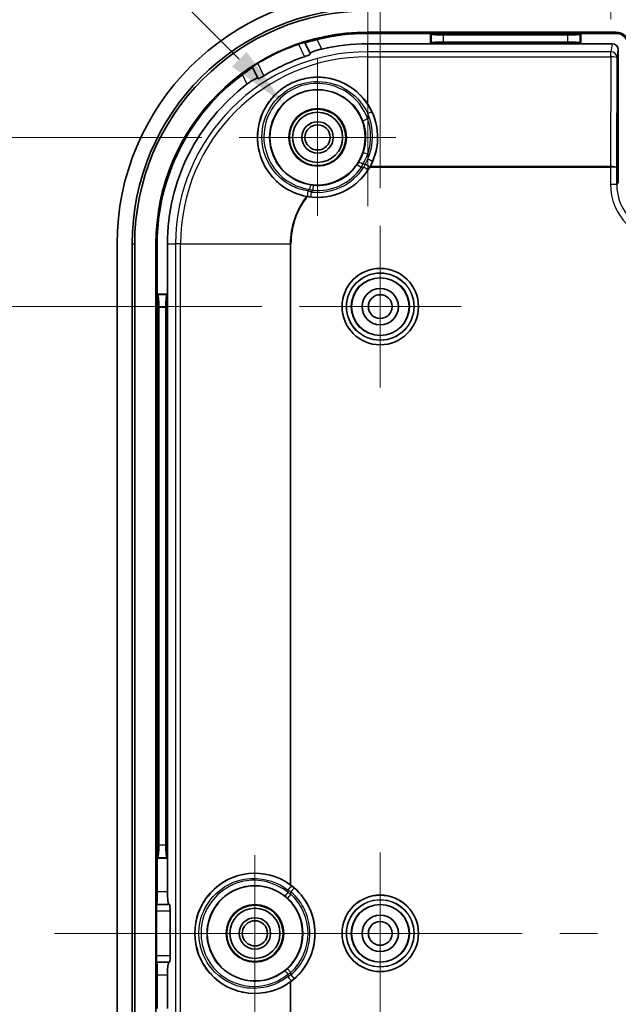
# Model space of a CAD drawing. Units: millimetres. Extents: x 22 to 2984, y 12 to 574.
# Drawn here: x 1831 to 1878, y 336 to 414 of the extents above; entities that cross this region are included whole.
import ezdxf

# ---------------------------------------------------------------- set-up
doc = ezdxf.new("R2010")
doc.units = ezdxf.units.MM
doc.header["$LTSCALE"] = 1.5
doc.layers.get('Defpoints').update_dxf_attribs({"lineweight": 25})
for name, color, linetype, lineweight in [('Center Mark (ISO)', 131, 'Continuous', 18), ('Centerline (ISO)', 131, 'Continuous', 18), ('Dimension (ISO)', 7, 'Continuous', 18), ('Dimension (ISO) @ 1', 7, 'Continuous', 18), ('Visible (ISO)', 7, 'Continuous', 35), ('Visible Narrow (ISO)', 7, 'Continuous', 25)]:
    doc.layers.add(name, color=color, linetype=linetype, lineweight=lineweight)
doc.styles.add('Note Text (TK)', font='txt')
doc.dimstyles.new('Default - Method 1b (TK)', dxfattribs={"dimscale": 1.5, "dimtxt": 2.5, "dimasz": 2.5, "dimexe": 1, "dimexo": 1.5, "dimgap": 1, "dimtad": 1, "dimtoh": 1, "dimrnd": 1e-08, "dimdsep": 46, "dimtxsty": 'Note Text (TK)', "dimcen": 0.09, "dimdle": 5, "dimclrd": 100, "dimclre": 100, "dimclrt": 7, "dimadec": 1, "dimazin": 1, "dimtfac": 1, "dimtmove": 0, "dimatfit": 3, "dimfxl": 1, "dimtolj": 1, "dimlwd": -1, "dimlwe": -1, "dimarcsym": 0})

# ---------------------------------------------------------------- blocks, each defined once
blk = doc.blocks.new('*D52')
at = {"layer": 'Defpoints', "color": 0}
for p in [(1927.336, 438.894), (1859.336, 397.823), (1927.336, 397.823)]:
    blk.add_point(p, dxfattribs=at)
at = {"layer": 'Dimension (ISO)', "color": 100}
for p, q in [((1859.336, 400.823), (1859.336, 440.894)), ((1927.336, 400.823), (1927.336, 440.894)), ((1864.336, 438.894), (1922.336, 438.894))]:
    blk.add_line(p, q, dxfattribs=at)
for points in [[(1864.336, 439.727), (1864.336, 438.061), (1859.336, 438.894)], [(1922.336, 439.727), (1922.336, 438.061), (1927.336, 438.894)]]:
    blk.add_solid(points, dxfattribs=at)
at = {"layer": 'Dimension (ISO)', "color": 7, "insert": (1890.069, 443.394), "char_height": 5, "attachment_point": 4, "style": 'Note Text (TK)'}
blk.add_mtext('\\A1;68', dxfattribs=at)
blk = doc.blocks.new('*D53')
at = {"layer": 'Defpoints', "color": 0}
for p in [(1928.336, 453.502), (1858.336, 396.373), (1928.336, 396.373)]:
    blk.add_point(p, dxfattribs=at)
at = {"layer": 'Dimension (ISO)', "color": 100}
for p, q in [((1858.336, 399.373), (1858.336, 455.502)), ((1928.336, 399.373), (1928.336, 455.502)), ((1863.336, 453.502), (1923.336, 453.502))]:
    blk.add_line(p, q, dxfattribs=at)
for points in [[(1863.336, 454.335), (1863.336, 452.669), (1858.336, 453.502)], [(1923.336, 454.335), (1923.336, 452.669), (1928.336, 453.502)]]:
    blk.add_solid(points, dxfattribs=at)
at = {"layer": 'Dimension (ISO)', "color": 7, "insert": (1890.069, 458.002), "char_height": 5, "attachment_point": 4, "style": 'Note Text (TK)'}
blk.add_mtext('\\A1;70', dxfattribs=at)
blk = doc.blocks.new('*D54')
at = {"layer": 'Defpoints', "color": 0}
for p in [(1852.886, 391.373), (1825.514, 291.373), (1852.886, 291.373)]:
    blk.add_point(p, dxfattribs=at)
at = {"layer": 'Dimension (ISO)', "color": 100}
for p, q in [((1849.886, 391.373), (1823.514, 391.373)), ((1825.514, 386.373), (1825.514, 296.373)), ((1849.886, 291.373), (1823.514, 291.373))]:
    blk.add_line(p, q, dxfattribs=at)
for points in [[(1824.681, 386.373), (1826.348, 386.373), (1825.514, 391.373)], [(1824.681, 296.373), (1826.348, 296.373), (1825.514, 291.373)]]:
    blk.add_solid(points, dxfattribs=at)
at = {"layer": 'Dimension (ISO)', "color": 7, "insert": (1821.014, 336.429), "char_height": 5, "attachment_point": 4, "rotation": 90, "style": 'Note Text (TK)'}
blk.add_mtext('\\A1;100', dxfattribs=at)
blk = doc.blocks.new('*D55')
at = {"layer": 'Defpoints', "color": 0}
for p in [(1848.086, 404.873), (1810.086, 277.873), (1848.086, 277.873)]:
    blk.add_point(p, dxfattribs=at)
at = {"layer": 'Dimension (ISO)', "color": 100}
for p, q in [((1845.086, 404.873), (1808.086, 404.873)), ((1810.086, 399.873), (1810.086, 282.873)), ((1845.086, 277.873), (1808.086, 277.873))]:
    blk.add_line(p, q, dxfattribs=at)
for points in [[(1809.252, 399.873), (1810.919, 399.873), (1810.086, 404.873)], [(1809.252, 282.873), (1810.919, 282.873), (1810.086, 277.873)]]:
    blk.add_solid(points, dxfattribs=at)
at = {"layer": 'Dimension (ISO)', "color": 7, "insert": (1805.586, 336.529), "char_height": 5, "attachment_point": 4, "rotation": 90, "style": 'Note Text (TK)'}
blk.add_mtext('\\A1;127', dxfattribs=at)
blk = doc.blocks.new('*D66')
at = {"layer": 'Defpoints', "color": 0}
for p in [(1908.984, 424.972), (1877.735, 411.304), (1908.936, 411.304)]:
    blk.add_point(p, dxfattribs=at)
at = {"layer": 'Dimension (ISO)', "color": 100}
for p, q in [((1877.746, 414.304), (1877.79, 427.081)), ((1908.947, 414.304), (1908.991, 426.972)), ((1882.783, 425.063), (1903.984, 424.989))]:
    blk.add_line(p, q, dxfattribs=at)
for points in [[(1882.786, 425.897), (1882.78, 424.23), (1877.783, 425.081)], [(1903.987, 425.823), (1903.981, 424.156), (1908.984, 424.972)]]:
    blk.add_solid(points, dxfattribs=at)
at = {"layer": 'Dimension (ISO)', "color": 7, "insert": (1887.576, 429.547), "char_height": 5, "attachment_point": 4, "rotation": 359.79998, "style": 'Note Text (TK)'}
blk.add_mtext('\\A1;31.2', dxfattribs=at)
blk = doc.blocks.new('*D67')
at = {"layer": 'Defpoints', "color": 0}
for p in [(1851.626, 407.573), (1857.043, 402.156)]:
    blk.add_point(p, dxfattribs=at)
at = {"layer": 'Dimension (ISO)', "color": 100}
for p, q in [((1803.288, 422.807), (1836.392, 422.807)), ((1836.392, 422.807), (1848.09, 411.109)), ((1854.155, 404.865), (1854.515, 404.865)), ((1854.335, 404.685), (1854.335, 405.045))]:
    blk.add_line(p, q, dxfattribs=at)
blk.add_solid([(1848.68, 411.698), (1847.501, 410.52), (1851.626, 407.573)], dxfattribs=at)
at = {"layer": 'Dimension (ISO)', "color": 7, "insert": (1803.288, 427.904), "char_height": 5, "attachment_point": 4, "style": 'Note Text (TK)'}
blk.add_mtext('\\A1;(6-∅7.7)', dxfattribs=at)

msp = doc.modelspace()

# ---------------------------------------------------------------- linework, layer by layer
at = {"layer": 'Center Mark (ISO)', "linetype": 'Continuous'}
for p, q in [((1854.3357, 404.8725), (1854.3357, 411.1226)), ((1854.3357, 404.8725), (1848.0857, 404.8725)), ((1854.3357, 404.8725), (1860.5858, 404.8725)), ((1854.3357, 404.8725), (1854.3357, 398.6225)), ((1859.3357, 391.3725), (1859.3357, 397.8225)), ((1859.3357, 391.3725), (1852.8857, 391.3725)), ((1859.3357, 391.3725), (1865.7857, 391.3725)), ((1859.3357, 391.3725), (1859.3357, 384.9225)), ((1849.3357, 341.3725), (1849.3357, 347.6226)), ((1859.3357, 341.3725), (1859.3357, 347.8225)), ((1849.3357, 341.3725), (1843.0857, 341.3725)), ((1849.3357, 341.3725), (1855.5858, 341.3725)), ((1849.3357, 341.3725), (1849.3357, 335.1225)), ((1859.3357, 341.3725), (1852.8857, 341.3725)), ((1859.3357, 341.3725), (1865.7857, 341.3725)), ((1859.3357, 341.3725), (1859.3357, 334.9225))]:
    msp.add_line(p, q, dxfattribs=at)
at = {"layer": 'Centerline (ISO)'}
for q in [(1833.3357, 341.3725), (1843.3357, 341.3725)]:
    msp.add_line((1838.3357, 341.3725), q, dxfattribs=at)
at = {"layer": 'Centerline (ISO)', "linetype": 'Continuous'}
for p, q in [((1843.3357, 341.3725), (1852.5024, 341.3725)), ((1855.5024, 341.3725), (1858.5024, 341.3725)), ((1861.5024, 341.3725), (1870.6691, 341.3725)), ((1873.6691, 341.3725), (1876.6691, 341.3725))]:
    msp.add_line(p, q, dxfattribs=at)
at = {"layer": 'Visible (ISO)'}
for p, q in [((1878.1357, 413.2738), (1858.3357, 413.2738)), ((1863.3357, 413.1725), (1858.3357, 413.1725)), ((1863.3357, 412.3479), (1863.3357, 413.1725)), ((1875.3357, 413.1725), (1863.3357, 413.1725)), ((1863.3357, 413.1725), (1863.3871, 413.1212)), ((1875.3357, 413.1725), (1875.2844, 413.1212)), ((1878.1357, 413.1725), (1875.3357, 413.1725)), ((1875.3357, 413.1725), (1875.3357, 412.3479)), ((1853.3098, 412.4544), (1853.3158, 412.4416)), ((1853.3158, 412.4416), (1853.7332, 411.5545)), ((1863.3357, 412.3479), (1863.3871, 412.3993)), ((1864.3833, 413.0413), (1874.2882, 413.0413)), ((1874.2882, 412.4792), (1864.3833, 412.4792)), ((1875.3357, 412.3479), (1875.2844, 412.3993)), ((1863.3357, 412.3479), (1858.3357, 412.3479)), ((1875.3357, 412.3479), (1863.3357, 412.3479)), ((1877.8366, 412.3479), (1875.3357, 412.3479)), ((1878.3357, 411.8458), (1878.3357, 401.2719)), ((1849.1536, 410.4829), (1849.1476, 410.4957)), ((1849.5711, 409.5958), (1849.1536, 410.4829)), ((1838.3357, 396.3725), (1838.3357, 286.3725)), ((1839.5357, 286.3725), (1839.5357, 396.3725)), ((1839.7385, 396.3725), (1839.7385, 286.3725)), ((1841.4345, 396.3725), (1841.4345, 286.3725)), ((1841.5357, 396.3725), (1841.5357, 392.3725)), ((1842.3603, 396.3725), (1842.3603, 392.3725)), ((1841.5357, 392.3725), (1842.3603, 392.3725)), ((1841.5357, 392.3725), (1841.5871, 392.3212)), ((1841.5357, 392.3725), (1841.5357, 347.3725)), ((1842.3603, 392.3725), (1842.309, 392.3212)), ((1842.3603, 392.3725), (1842.3603, 347.3725)), ((1841.667, 348.4201), (1841.667, 391.325)), ((1842.2291, 391.325), (1842.2291, 348.4201)), ((1841.5357, 347.3725), (1841.5871, 347.4239)), ((1841.5357, 347.3725), (1841.5357, 344.6725)), ((1842.3603, 347.3725), (1841.5357, 347.3725)), ((1842.3603, 347.3725), (1842.309, 347.4239)), ((1842.3603, 347.3725), (1842.3603, 344.6725)), ((1841.4868, 343.6725), (1841.5008, 343.6725)), ((1841.5008, 343.6725), (1842.4715, 343.6725)), ((1842.4715, 343.6725), (1842.5159, 343.6725)), ((1841.4694, 339.5725), (1841.4694, 343.1725)), ((1842.5715, 343.1725), (1842.5715, 339.5725)), ((1841.5008, 339.0725), (1841.4868, 339.0725)), ((1842.4715, 339.0725), (1841.5008, 339.0725)), ((1842.5159, 339.0725), (1842.4715, 339.0725)), ((1841.5357, 338.0725), (1841.5357, 335.3725)), ((1842.3603, 338.0725), (1842.3603, 335.3725))]:
    msp.add_line(p, q, dxfattribs=at)
for centre, radius in [((1854.3357, 404.8725), 3.8), ((1854.3357, 404.8725), 2.3), ((1854.3357, 404.8725), 2.25), ((1854.3357, 404.8725), 2), ((1854.3357, 404.8725), 1.2501), ((1854.3357, 404.8725), 1.0065), ((1859.3357, 391.3725), 3.05), ((1859.3357, 391.3725), 2.3), ((1859.3357, 391.3725), 1.45), ((1859.3357, 391.3725), 0.95), ((1849.3357, 341.3725), 3.8), ((1859.3357, 341.3725), 3.05), ((1849.3357, 341.3725), 2.3), ((1849.3357, 341.3725), 2.25), ((1849.3357, 341.3725), 2), ((1859.3357, 341.3725), 2.3), ((1849.3357, 341.3725), 1.2501), ((1859.3357, 341.3725), 1.45), ((1849.3357, 341.3725), 1.0065), ((1859.3357, 341.3725), 0.95)]:
    msp.add_circle(centre, radius, dxfattribs=at)
for centre, radius, start, end in [((1858.3357, 396.3725), 20, 90, 180), ((1858.3357, 396.3725), 18.8, 90, 180), ((1858.3357, 396.3725), 18.5972, 90, 180), ((1858.3357, 396.3725), 16.9013, 90, 180), ((1858.3357, 396.3725), 16.8, 90, 103.872935), ((1878.1357, 412.1725), 1.1013, 0, 90), ((1878.1357, 412.1725), 1, 0, 90), ((1858.3357, 396.3725), 16.8663, 109.074772, 121.327475), ((1858.3357, 396.3725), 15.9754, 90, 103.279832), ((1858.3357, 396.3725), 15.7643, 108.644664, 121.757584), ((1858.3357, 396.3725), 16.8, 126.529312, 180), ((1858.3357, 396.3725), 15.9754, 127.122416, 180), ((1854.3357, 404.8725), 4.7911, 260.164907, 330.265813), ((1849.3357, 341.3725), 4.7911, 306.894042, 53.105958)]:
    msp.add_arc(centre, radius, start, end, dxfattribs=at)
for centre, major_axis, ratio, start_param, end_param in [((1864.3833, 413.1288), (-1, 0), 0.0874887, 0.0872665, 1.5707963), ((1864.3833, 412.3917), (1, 0), 0.0874887, 1.5707963, 3.0543262), ((1874.2882, 413.1288), (-1, 0), 0.0874887, 1.5707963, 3.0543262), ((1874.2882, 412.3917), (1, 0), 0.0874887, 0.0872665, 1.5707963), ((1877.8356, 411.8448), (0.0781, 0.4971), 0.9937342, 4.8691776, 6.4380466), ((1854.3357, 404.8776), (0, -4.7936), 0.9999995, 1.0650099, 2.154453), ((1841.5795, 391.325), (0, -1), 0.0874887, 1.5707963, 3.0543262), ((1842.3166, 391.325), (0, 1), 0.0874887, 0.0872665, 1.5707963), ((1841.5795, 348.4201), (0, -1), 0.0874887, 0.0872665, 1.5707963), ((1842.3166, 348.4201), (0, 1), 0.0874887, 1.5707963, 3.0543262), ((1849.3307, 341.3725), (4.7941, 0), 0.9999995, 0.9412997, 5.3418856), ((1841.5008, 344.6725), (0, -1), 0.0349208, 0, 1.5707963), ((1842.4715, 344.6725), (0, 1), 0.1111111, 1.5707963, 3.1415927), ((1841.4868, 343.1725), (0, -0.5), 0.0349208, 3.1415927, 4.712389), ((1842.5159, 343.1725), (0, 0.5), 0.1111111, 4.712389, 6.2831853), ((1841.4868, 339.5725), (0, -0.5), 0.0349208, 4.712389, 6.2831853), ((1842.5159, 339.5725), (0, 0.5), 0.1111111, 3.1415927, 4.712389), ((1841.5008, 338.0725), (0, -1), 0.0349208, 1.5707963, 3.1415927), ((1842.4715, 338.0725), (0, 1), 0.1111111, 0, 1.5707963)]:
    msp.add_ellipse(centre, major_axis=major_axis, ratio=ratio, start_param=start_param, end_param=end_param, dxfattribs=at)
for points, knots in [([(1853.3098, 412.4544), (1853.3088, 412.4563), (1853.2959, 412.4548), (1853.2457, 412.4434), (1853.2081, 412.4336), (1853.122, 412.4091), (1853.0677, 412.3928), (1852.9493, 412.3553), (1852.8853, 412.3341), (1852.825, 412.3132), (1852.8244, 412.313), (1852.8238, 412.3128)], [0.151265619, 0.151265619, 0.151265619, 0.151265619, 0.169943466, 0.169943466, 0.188859606, 0.188859606, 0.207835931, 0.207835931, 0.226812256, 0.226812256, 0.226999738, 0.226999738, 0.226999738, 0.226999738]), ([(1854.3076, 412.6825), (1854.3053, 412.6819), (1854.3031, 412.6814), (1854.1769, 412.6502), (1854.0448, 412.6168), (1853.802, 412.5545), (1853.6913, 412.5256), (1853.5178, 412.4813), (1853.4429, 412.4626), (1853.3431, 412.4408), (1853.3176, 412.4376), (1853.3158, 412.4416)], [0.15139221, 0.15139221, 0.15139221, 0.15139221, 0.15208946, 0.15208946, 0.19039258, 0.19039258, 0.2286957, 0.2286957, 0.26633343, 0.26633343, 0.30349417, 0.30349417, 0.30349417, 0.30349417]), ([(1853.7332, 411.5545), (1853.733, 411.5551), (1853.7327, 411.5556), (1853.7326, 411.5562), (1853.7285, 411.5695), (1853.7485, 411.5912), (1853.8403, 411.6471), (1853.9121, 411.6811), (1854.0821, 411.7495), (1854.1914, 411.7882), (1854.4254, 411.8599), (1854.5487, 411.893), (1854.6661, 411.9207)], [0.60996627, 0.60996627, 0.60996627, 0.60996627, 0.61158232, 0.61158232, 0.61158232, 0.64952183, 0.64952183, 0.68746133, 0.68746133, 0.72570301, 0.72570301, 0.76159148, 0.76159148, 0.76159148, 0.76159148]), ([(1853.2959, 411.3095), (1853.3538, 411.329), (1853.4149, 411.3506), (1853.5293, 411.3934), (1853.5821, 411.4145), (1853.6646, 411.4505), (1853.6998, 411.4678), (1853.7448, 411.4957), (1853.7547, 411.5064), (1853.7527, 411.513), (1853.7526, 411.5133), (1853.7525, 411.5136), (1853.7523, 411.5139)], [-0.074735485, -0.074735485, -0.074735485, -0.074735485, -0.056497128, -0.056497128, -0.037623909, -0.037623909, -0.018811954, -0.018811954, 0, 0, 0, 0.000810401, 0.000810401, 0.000810401, 0.000810401]), ([(1849.1536, 410.4829), (1849.1555, 410.479), (1849.1367, 410.4614), (1849.0564, 410.3984), (1848.9943, 410.3525), (1848.8495, 410.2471), (1848.7567, 410.1802), (1848.5539, 410.0328), (1848.444, 409.9524), (1848.3395, 409.875), (1848.3377, 409.8736), (1848.3358, 409.8722)], [0.30555497, 0.30555497, 0.30555497, 0.30555497, 0.34271571, 0.34271571, 0.38035344, 0.38035344, 0.41865656, 0.41865656, 0.45695968, 0.45695968, 0.45765693, 0.45765693, 0.45765693, 0.45765693]), ([(1849.5664, 410.7799), (1849.5659, 410.7796), (1849.5654, 410.7793), (1849.5108, 410.7461), (1849.4536, 410.7103), (1849.3493, 410.643), (1849.3022, 410.6115), (1849.2284, 410.5608), (1849.1968, 410.5381), (1849.1561, 410.5066), (1849.1467, 410.4977), (1849.1476, 410.4957)], [0.075330185, 0.075330185, 0.075330185, 0.075330185, 0.075517666, 0.075517666, 0.094493991, 0.094493991, 0.113470316, 0.113470316, 0.132386456, 0.132386456, 0.151064303, 0.151064303, 0.151064303, 0.151064303]), ([(1848.6943, 409.1105), (1848.7904, 409.1833), (1848.8946, 409.2571), (1849.0989, 409.3917), (1849.1984, 409.4513), (1849.3594, 409.5387), (1849.4315, 409.5723), (1849.533, 409.6075), (1849.5625, 409.609), (1849.5702, 409.5974), (1849.5705, 409.5969), (1849.5708, 409.5964), (1849.5711, 409.5958)], [0.46157316, 0.46157316, 0.46157316, 0.46157316, 0.49746164, 0.49746164, 0.53570331, 0.53570331, 0.57364281, 0.57364281, 0.61158232, 0.61158232, 0.61158232, 0.61319837, 0.61319837, 0.61319837, 0.61319837]), ([(1858.3357, 407.5192), (1858.0036, 408.0222), (1857.5752, 408.4593), (1856.7696, 409.0265), (1856.3853, 409.2325), (1855.573, 409.5291), (1855.1451, 409.6196), (1854.3501, 409.6882), (1853.9152, 409.6728), (1853.0665, 409.5212), (1852.6526, 409.3849), (1851.9316, 409.0456), (1851.5628, 408.8136), (1850.905, 408.2562), (1850.6159, 407.9309), (1850.162, 407.2746), (1849.959, 406.8872), (1849.6698, 406.0723), (1849.5836, 405.6449), (1849.4885, 404.4235), (1849.6464, 403.5546), (1850.3851, 402.0258), (1850.9658, 401.3661), (1852.1739, 400.5476), (1852.798, 400.2857), (1853.4519, 400.1636)], [0.3227876, 0.3227876, 0.3227876, 0.3227876, 0.5004775, 0.5004775, 0.6208885, 0.6208885, 0.7412995, 0.7412995, 0.8608356, 0.8608356, 0.9803717, 0.9803717, 1.0999077, 1.0999077, 1.2194438, 1.2194438, 1.3398548, 1.3398548, 1.4602658, 1.4602658, 1.7105046, 1.7105046, 1.9607433, 1.9607433, 2.1569467, 2.1569467, 2.1569467, 2.1569467]), ([(1849.5902, 409.5552), (1849.5903, 409.5549), (1849.5905, 409.5547), (1849.5906, 409.5544), (1849.5944, 409.5486), (1849.609, 409.5494), (1849.6592, 409.5663), (1849.6949, 409.5824), (1849.7753, 409.623), (1849.8252, 409.6503), (1849.931, 409.7111), (1849.9866, 409.7445), (1850.0386, 409.7766)], [-0.000810401, -0.000810401, -0.000810401, -0.000810401, 0, 0, 0, 0.018811954, 0.018811954, 0.037623909, 0.037623909, 0.056497128, 0.056497128, 0.074735485, 0.074735485, 0.074735485, 0.074735485]), ([(1858.496, 402.4963), (1858.4962, 402.4965), (1858.4963, 402.4968), (1858.5072, 402.5159), (1858.5182, 402.5355), (1858.5291, 402.5551)], [0.1465894817, 0.1465894817, 0.1465894817, 0.1465894817, 0.1466791248, 0.1466791248, 0.1531756065, 0.1531756065, 0.1531756065, 0.1531756065]), ([(1852.212, 345.2042), (1852.2117, 345.2044), (1852.2114, 345.2047), (1852.1924, 345.2189), (1852.1728, 345.2334), (1852.1532, 345.2477)], [0.1539742881, 0.1539742881, 0.1539742881, 0.1539742881, 0.1540920798, 0.1540920798, 0.16110028, 0.16110028, 0.16110028, 0.16110028]), ([(1852.1532, 337.4974), (1852.1728, 337.5117), (1852.1924, 337.5261), (1852.2114, 337.5404), (1852.2117, 337.5406), (1852.212, 337.5409)], [0.0433376854, 0.0433376854, 0.0433376854, 0.0433376854, 0.0503458856, 0.0503458856, 0.0504636773, 0.0504636773, 0.0504636773, 0.0504636773])]:
    msp.add_open_spline(points, degree=3, knots=knots, dxfattribs=at)
for points, weights in [([(1853.7332, 411.5545), (1853.7428, 411.5342), (1853.7523, 411.5139)], [1.00001127267, 1.00001103796, 1.00000879278]), ([(1849.5902, 409.5552), (1849.5806, 409.5755), (1849.5711, 409.5958)], [1.00000879055, 1.00001103517, 1.00001126982])]:
    msp.add_rational_spline(points, weights, degree=2, dxfattribs=at)
msp.add_open_spline([(1853.4519, 400.1636), (1853.4735, 400.1596), (1853.4954, 400.1557), (1853.5173, 400.1519)], degree=3, dxfattribs=at)
at = {"layer": 'Visible Narrow (ISO)'}
for p, q in [((1858.3357, 413.1725), (1858.3357, 413.2738)), ((1878.1357, 413.1725), (1878.1357, 413.2738)), ((1854.6661, 411.9207), (1854.3076, 412.6825)), ((1863.3871, 413.1212), (1863.3871, 412.3993)), ((1864.3833, 412.4792), (1864.3833, 413.0413)), ((1874.2882, 413.0413), (1874.2882, 412.4792)), ((1875.2844, 412.3993), (1875.2844, 413.1212)), ((1852.8238, 412.3128), (1853.2959, 411.3095)), ((1858.3357, 411.7024), (1858.3357, 412.3479)), ((1858.3357, 411.3036), (1858.3357, 411.7024)), ((1877.7352, 411.7024), (1858.3357, 411.7024)), ((1877.8366, 412.3479), (1877.7352, 411.7024)), ((1877.7352, 411.3036), (1877.7352, 411.7024)), ((1878.2351, 411.2055), (1878.3357, 411.8458)), ((1858.3357, 407.5192), (1858.3357, 411.3036)), ((1858.3357, 411.3036), (1877.7352, 411.3036)), ((1877.7352, 411.3036), (1877.7047, 402.5551)), ((1878.2047, 402.4765), (1878.2351, 411.2055)), ((1850.0386, 409.7766), (1849.5664, 410.7799)), ((1848.3358, 409.8722), (1848.6943, 409.1105)), ((1858.3357, 406.7653), (1858.3357, 406.3418)), ((1858.3357, 403.5513), (1858.3357, 403.1458)), ((1857.5017, 402.7017), (1857.8316, 402.4755)), ((1858.3551, 402.2707), (1858.0193, 402.4881)), ((1858.496, 402.4963), (1877.7047, 402.4963)), ((1877.7047, 402.5551), (1858.5291, 402.5551)), ((1877.7047, 402.5551), (1877.7047, 402.4963)), ((1877.7048, 402.5551), (1877.7047, 402.4963)), ((1877.7047, 402.4963), (1877.7047, 401.1409)), ((1877.7047, 402.4963), (1877.7047, 402.4963)), ((1878.2047, 401.1409), (1878.2047, 402.4765)), ((1853.9905, 401.0493), (1853.9545, 400.651)), ((1877.7047, 401.1409), (1878.2047, 401.1409)), ((1878.3357, 401.2719), (1878.2047, 401.1409)), ((1853.8252, 400.5144), (1853.7786, 400.1171)), ((1839.5357, 396.3725), (1839.7385, 396.3725)), ((1841.5357, 396.3725), (1841.4345, 396.3725)), ((1842.3603, 396.3725), (1843.0058, 396.3725)), ((1843.0058, 396.3725), (1843.0058, 333.5225)), ((1843.4047, 396.3725), (1843.0058, 396.3725)), ((1843.4047, 396.3725), (1852.1532, 396.3725)), ((1843.4047, 333.5225), (1843.4047, 396.3725)), ((1852.1532, 396.3725), (1852.1532, 345.2477)), ((1852.212, 396.3725), (1852.1532, 396.3725)), ((1852.212, 345.2042), (1852.212, 396.3725)), ((1842.309, 392.3212), (1841.5871, 392.3212)), ((1841.667, 391.325), (1842.2291, 391.325)), ((1842.2291, 348.4201), (1841.667, 348.4201)), ((1841.5871, 347.4239), (1842.309, 347.4239)), ((1851.957, 344.8318), (1851.957, 344.6402)), ((1852.4742, 344.9884), (1852.212, 344.6863)), ((1842.3603, 344.6725), (1841.5357, 344.6725)), ((1852.212, 344.4861), (1851.9406, 344.1923)), ((1852.212, 344.4861), (1852.212, 344.6863)), ((1841.4694, 343.1725), (1842.5715, 343.1725)), ((1842.5715, 339.5725), (1841.4694, 339.5725)), ((1852.212, 338.259), (1851.9406, 338.5528)), ((1841.5357, 338.0725), (1842.3603, 338.0725)), ((1851.957, 338.1049), (1851.957, 337.9133)), ((1852.212, 338.0588), (1852.212, 338.259)), ((1852.212, 338.0588), (1852.4742, 337.7567)), ((1852.1532, 337.4974), (1852.1532, 286.3725)), ((1852.212, 286.3725), (1852.212, 337.5409))]:
    msp.add_line(p, q, dxfattribs=at)
for centre, radius in [((1859.3357, 391.3725), 3.0479), ((1859.3357, 391.3725), 2.6979), ((1859.3357, 391.3725), 2.6757), ((1859.3357, 391.3725), 2.3257), ((1859.3357, 341.3725), 3.0479), ((1859.3357, 341.3725), 2.6979), ((1859.3357, 341.3725), 2.6757), ((1859.3357, 341.3725), 2.3257)]:
    msp.add_circle(centre, radius, dxfattribs=at)
for centre, radius, start, end in [((1858.3357, 396.3725), 15.3299, 90, 180), ((1858.3357, 396.3725), 14.931, 90, 180), ((1854.3357, 404.8725), 4.7879, 263.318317, 327.08393), ((1854.3357, 404.8725), 4.388, 263.318317, 327.08393), ((1854.3357, 404.8725), 4.2388, 264.840019, 325.562228), ((1854.3357, 404.8725), 3.8388, 264.840019, 325.562228), ((1858.3357, 396.3725), 6.1237, 92.962207, 94.722146), ((1858.3357, 396.3725), 6.3787, 91.865597, 93.494181), ((1858.3357, 396.3725), 6.3787, 136.908067, 138.53665), ((1858.3357, 396.3725), 6.1237, 135.680102, 137.44004), ((1858.3357, 396.3725), 6.1826, 142.179359, 180), ((1858.3357, 396.3725), 6.1237, 141.891019, 180), ((1849.3357, 341.3725), 4.7879, 310.957087, 49.042913), ((1849.3357, 341.3725), 3.8388, 312.731706, 47.268294), ((1849.3357, 341.3725), 4.388, 310.957087, 49.042913), ((1849.3357, 341.3725), 4.2388, 312.731706, 47.268294)]:
    msp.add_arc(centre, radius, start, end, dxfattribs=at)
for centre, major_axis, ratio, start_param, end_param in [((1877.7352, 411.2055), (0.4939, -0.0776), 0.9937342, 0.1567886, 1.7256576), ((1877.7352, 411.2055), (0.5, -0.0017), 0.196115, 0.017799, 1.571481), ((1858.3357, 406.6869), (0.3644, 0.1649), 0.1792661, 0.0053222, 1.4898672), ((1858.3357, 406.2634), (-0.3777, -0.1317), 0.1855617, 4.6477526, 6.2778568), ((1854.3357, 404.9556), (0, 4.3904), 0.9999995, 4.2875116, 5.1372664), ((1858.3357, 403.4728), (-0.3777, 0.1317), 0.1855617, 4.7770253, 6.2778568), ((1858.3357, 403.0674), (0.3644, -0.1649), 0.1792661, 0.0053222, 1.6517255), ((1857.9517, 402.6611), (-0.3414, 0.2084), 0.1618786, 4.824816, 6.2778793), ((1858.1306, 402.6694), (0.3458, -0.2011), 0.1671264, 0.0053107, 1.6750663), ((1877.7012, 401.4765), (0.0038, 1.0786), 0.4635448, 0.0003457, 0.0006846), ((1877.7047, 402.4765), (0.5, -0.0003), 0.0396077, 0.0174807, 1.5708238), ((1877.7047, 402.4765), (-0.5, 0.0014), 0.1572766, 3.1592801, 4.7126232), ((1853.7349, 400.6767), (0.057, 0.3959), 0.1618786, 0.005306, 1.4583693), ((1882.2054, 401.1422), (-3.1829, -3.1829), 0.9996955, 5.4979394, 7.0684312), ((1882.2054, 401.1422), (-2.8295, -2.8295), 0.9996194, 5.4979394, 7.0684312), ((1853.6145, 400.5442), (-0.0654, -0.3946), 0.1671264, 4.608119, 6.2778746), ((1852.0355, 344.8318), (0.2464, 0.3151), 0.1556437, 0.0053006, 1.6918811), ((1852.0355, 344.6402), (-0.2545, -0.3086), 0.1524815, 4.8375071, 6.2778874), ((1852.0355, 338.1049), (-0.2545, 0.3086), 0.1524815, 0.0052979, 1.4456782), ((1852.0355, 337.9133), (0.2464, -0.3151), 0.1556437, 4.5913042, 6.2778847)]:
    msp.add_ellipse(centre, major_axis=major_axis, ratio=ratio, start_param=start_param, end_param=end_param, dxfattribs=at)
for points, knots in [([(1858.7, 406.8521), (1858.2712, 407.7997), (1857.5221, 408.6074), (1855.0894, 409.9037), (1853.1586, 409.8262), (1850.4867, 408.0916), (1849.6656, 406.6942), (1849.4698, 404.1055), (1849.7995, 402.9586), (1850.9174, 401.4297), (1851.515, 400.9271), (1852.6218, 400.3757), (1853.0792, 400.2275), (1853.5487, 400.1496)], [-1.8176023, -1.8176023, -1.8176023, -1.8176023, -1.5269138, -1.5269138, -1.0605017, -1.0605017, -0.6578244, -0.6578244, -0.3450613, -0.3450613, -0.1327159, -0.1327159, 0, 0, 0, 0]), ([(1853.5557, 400.5961), (1853.1235, 400.6653), (1852.7032, 400.7997), (1851.6875, 401.3032), (1851.1401, 401.7643), (1850.1177, 403.1685), (1849.8183, 404.223), (1850.0058, 406.6035), (1850.7645, 407.889), (1853.2282, 409.4867), (1855.0068, 409.5604), (1857.2489, 408.374), (1857.9398, 407.6338), (1858.3357, 406.7653)], [0, 0, 0, 0, 0.1327159, 0.1327159, 0.3450613, 0.3450613, 0.6578244, 0.6578244, 1.0605017, 1.0605017, 1.5269138, 1.5269138, 1.8176023, 1.8176023, 1.8176023, 1.8176023]), ([(1858.3357, 406.3418), (1858.0316, 407.2069), (1857.4388, 407.9694), (1855.5315, 409.2209), (1854.03, 409.3788), (1851.3666, 408.3401), (1850.3018, 406.992), (1849.8793, 404.0279), (1850.513, 402.476), (1852.2598, 401.1218), (1852.951, 400.8306), (1853.6776, 400.7303)], [0.3794076, 0.3794076, 0.3794076, 0.3794076, 0.6572187, 0.6572187, 1.0604548, 1.0604548, 1.5081128, 1.5081128, 1.9570231, 1.9570231, 2.1791178, 2.1791178, 2.1791178, 2.1791178]), ([(1853.7916, 401.0726), (1853.1368, 401.167), (1852.5117, 401.4321), (1850.93, 402.6587), (1850.3529, 404.0594), (1850.7258, 406.7345), (1851.6833, 407.9505), (1854.0813, 408.885), (1855.4341, 408.7403), (1857.1512, 407.6059), (1857.6846, 406.9153), (1857.9579, 406.132)], [-2.1791178, -2.1791178, -2.1791178, -2.1791178, -1.9570231, -1.9570231, -1.5081128, -1.5081128, -1.0604548, -1.0604548, -0.6572187, -0.6572187, -0.3794076, -0.3794076, -0.3794076, -0.3794076]), ([(1857.9579, 406.132), (1858.0583, 405.8443), (1858.1242, 405.5446), (1858.1806, 404.9679), (1858.1779, 404.6917), (1858.1256, 404.2484), (1858.094, 404.0793), (1858.0246, 403.8091), (1857.9935, 403.7063), (1857.9582, 403.605)], [-1.90641428, -1.90641428, -1.90641428, -1.90641428, -1.66812553, -1.66812553, -1.45333004, -1.45333004, -1.31908286, -1.31908286, -1.23517837, -1.23517837, -1.23517837, -1.23517837]), ([(1858.3357, 403.5513), (1858.3747, 403.6632), (1858.4091, 403.7767), (1858.4858, 404.075), (1858.5207, 404.2618), (1858.5784, 404.7513), (1858.5815, 405.0563), (1858.5193, 405.6931), (1858.4465, 406.0241), (1858.3357, 406.3418)], [1.23517837, 1.23517837, 1.23517837, 1.23517837, 1.31908286, 1.31908286, 1.45333004, 1.45333004, 1.66812553, 1.66812553, 1.90641428, 1.90641428, 1.90641428, 1.90641428]), ([(1858.7003, 402.9029), (1858.7229, 402.9527), (1858.7446, 403.003), (1858.9277, 403.4478), (1859.037, 403.8637), (1859.1224, 404.5511), (1859.1331, 404.8183), (1859.1158, 405.2175), (1859.1045, 405.3504), (1859.0607, 405.6939), (1859.0197, 405.9035), (1858.8971, 406.3638), (1858.8085, 406.6124), (1858.7, 406.8521)], [-1.99567375, -1.99567375, -1.99567375, -1.99567375, -1.96140458, -1.96140458, -1.6944467, -1.6944467, -1.52759802, -1.52759802, -1.44417368, -1.44417368, -1.31069473, -1.31069473, -1.1459189, -1.1459189, -1.1459189, -1.1459189]), ([(1858.3357, 403.1458), (1858.3137, 403.0976), (1858.2907, 403.0498), (1858.2453, 402.9595), (1858.2231, 402.9171), (1858.1858, 402.8486), (1858.1712, 402.8225), (1858.147, 402.7802), (1858.1376, 402.764), (1858.1281, 402.7478)], [-0.045461203, -0.045461203, -0.045461203, -0.045461203, -0.029322476, -0.029322476, -0.014774891, -0.014774891, -0.00568265, -0.00568265, 0, 0, 0, 0]), ([(1857.6105, 402.8698), (1857.6045, 402.8599), (1857.5984, 402.85), (1857.5852, 402.8289), (1857.5781, 402.8176), (1857.5665, 402.7993), (1857.5619, 402.7923), (1857.5551, 402.7818), (1857.5529, 402.7783), (1857.5469, 402.7692), (1857.5432, 402.7636), (1857.5337, 402.749), (1857.5277, 402.7401), (1857.5151, 402.7213), (1857.5084, 402.7115), (1857.5017, 402.7017)], [-0.022176579, -0.022176579, -0.022176579, -0.022176579, -0.018295678, -0.018295678, -0.013860362, -0.013860362, -0.011088289, -0.011088289, -0.009702253, -0.009702253, -0.007484595, -0.007484595, -0.003936343, -0.003936343, 0, 0, 0, 0]), ([(1857.8316, 402.4755), (1857.8386, 402.4908), (1857.8457, 402.5062), (1857.8589, 402.5356), (1857.8652, 402.5496), (1857.8753, 402.5724), (1857.8792, 402.5812), (1857.8855, 402.5955), (1857.8879, 402.601), (1857.8952, 402.6175), (1857.8999, 402.6285), (1857.9123, 402.6573), (1857.9199, 402.675), (1857.934, 402.7083), (1857.9405, 402.7238), (1857.947, 402.7394)], [0, 0, 0, 0, 0.003936343, 0.003936343, 0.007484595, 0.007484595, 0.009702253, 0.009702253, 0.011088289, 0.011088289, 0.013860362, 0.013860362, 0.018295678, 0.018295678, 0.022176579, 0.022176579, 0.022176579, 0.022176579]), ([(1858.1281, 402.7478), (1858.1085, 402.6991), (1858.0885, 402.6503), (1858.052, 402.5636), (1858.0357, 402.5256), (1858.0193, 402.4881)], [0.182551663, 0.182551663, 0.182551663, 0.182551663, 0.194393512, 0.194393512, 0.203783983, 0.203783983, 0.203783983, 0.203783983]), ([(1858.3551, 402.2707), (1858.3736, 402.2994), (1858.392, 402.3284), (1858.4327, 402.3944), (1858.455, 402.4315), (1858.4765, 402.4686)], [-0.203783983, -0.203783983, -0.203783983, -0.203783983, -0.194393512, -0.194393512, -0.182551663, -0.182551663, -0.182551663, -0.182551663]), ([(1858.4765, 402.4686), (1858.4868, 402.4862), (1858.4969, 402.5039), (1858.523, 402.55), (1858.5387, 402.5786), (1858.5789, 402.6532), (1858.6028, 402.6996), (1858.6517, 402.798), (1858.6765, 402.8502), (1858.7003, 402.9029)], [0, 0, 0, 0, 0.00568265, 0.00568265, 0.014774891, 0.014774891, 0.029322476, 0.029322476, 0.045461203, 0.045461203, 0.045461203, 0.045461203]), ([(1853.6776, 400.7303), (1853.7103, 400.7203), (1853.7431, 400.7104), (1853.8055, 400.6922), (1853.8351, 400.6837), (1853.8831, 400.6703), (1853.9016, 400.6652), (1853.9315, 400.6571), (1853.943, 400.654), (1853.9545, 400.651)], [0, 0, 0, 0, 0.007872685, 0.007872685, 0.014969191, 0.014969191, 0.019404506, 0.019404506, 0.022176579, 0.022176579, 0.022176579, 0.022176579]), ([(1853.9905, 401.0493), (1853.9821, 401.0501), (1853.9738, 401.0509), (1853.9521, 401.053), (1853.9388, 401.0543), (1853.9042, 401.0581), (1853.8829, 401.0606), (1853.8382, 401.0661), (1853.8148, 401.0693), (1853.7916, 401.0726)], [-0.022176579, -0.022176579, -0.022176579, -0.022176579, -0.019404506, -0.019404506, -0.014969191, -0.014969191, -0.007872685, -0.007872685, 0, 0, 0, 0]), ([(1853.5487, 400.1496), (1853.5755, 400.1452), (1853.6026, 400.1409), (1853.6542, 400.1333), (1853.6788, 400.1298), (1853.7189, 400.1245), (1853.7343, 400.1225), (1853.7593, 400.1194), (1853.769, 400.1182), (1853.7786, 400.1171)], [-0.021352233, -0.021352233, -0.021352233, -0.021352233, -0.01377219, -0.01377219, -0.006939476, -0.006939476, -0.002669029, -0.002669029, 0, 0, 0, 0]), ([(1853.8252, 400.5144), (1853.814, 400.5176), (1853.8028, 400.5208), (1853.7736, 400.5293), (1853.7556, 400.5346), (1853.7088, 400.5485), (1853.68, 400.5572), (1853.6193, 400.5759), (1853.5874, 400.586), (1853.5557, 400.5961)], [0, 0, 0, 0, 0.002669029, 0.002669029, 0.006939476, 0.006939476, 0.01377219, 0.01377219, 0.021352233, 0.021352233, 0.021352233, 0.021352233]), ([(1852.2816, 345.1471), (1851.1556, 346.0272), (1849.6232, 346.3635), (1846.5715, 345.6443), (1845.1718, 344.2988), (1844.3086, 341.1917), (1844.6509, 339.541), (1846.3801, 337.4027), (1847.5363, 336.7631), (1849.5231, 336.524), (1850.3091, 336.6198), (1851.4787, 337.063), (1851.9026, 337.3017), (1852.2816, 337.598)], [-2.2343322, -2.2343322, -2.2343322, -2.2343322, -1.339439, -1.339439, -0.2710001, -0.2710001, 0.6800328, 0.6800328, 1.4511581, 1.4511581, 1.9331114, 1.9331114, 2.2343322, 2.2343322, 2.2343322, 2.2343322]), ([(1851.957, 337.9133), (1851.6097, 337.6418), (1851.2212, 337.423), (1850.1494, 337.0167), (1849.429, 336.9289), (1847.608, 337.1478), (1846.5483, 337.7339), (1844.9633, 339.6938), (1844.6494, 341.2068), (1845.4407, 344.0547), (1846.7237, 345.2878), (1849.5207, 345.9468), (1850.9252, 345.6385), (1851.957, 344.8318)], [-2.2343322, -2.2343322, -2.2343322, -2.2343322, -1.9331114, -1.9331114, -1.4511581, -1.4511581, -0.6800328, -0.6800328, 0.2710001, 0.2710001, 1.339439, 1.339439, 2.2343322, 2.2343322, 2.2343322, 2.2343322]), ([(1851.957, 344.6402), (1850.9902, 345.4377), (1849.6511, 345.7736), (1846.9004, 345.2157), (1845.5998, 344.0063), (1844.8101, 341.1818), (1845.1422, 339.6745), (1846.7463, 337.7948), (1847.783, 337.2566), (1849.5443, 337.0917), (1850.2367, 337.1947), (1851.2599, 337.6135), (1851.629, 337.8343), (1851.957, 338.1049)], [-2.2605103, -2.2605103, -2.2605103, -2.2605103, -1.3707221, -1.3707221, -0.2726385, -0.2726385, 0.7064381, 0.7064381, 1.4774507, 1.4774507, 1.9593335, 1.9593335, 2.2605103, 2.2605103, 2.2605103, 2.2605103]), ([(1851.7807, 338.4133), (1851.4836, 338.1682), (1851.1494, 337.9683), (1850.2227, 337.5891), (1849.5957, 337.4959), (1848.0007, 337.6454), (1847.062, 338.1329), (1845.6097, 339.835), (1845.3089, 341.1998), (1846.024, 343.7574), (1847.2015, 344.8526), (1849.6924, 345.358), (1850.905, 345.054), (1851.7807, 344.3318)], [-2.2605103, -2.2605103, -2.2605103, -2.2605103, -1.9593335, -1.9593335, -1.4774507, -1.4774507, -0.7064381, -0.7064381, 0.2726385, 0.2726385, 1.3707221, 1.3707221, 2.2605103, 2.2605103, 2.2605103, 2.2605103]), ([(1851.957, 344.8318), (1851.9876, 344.8152), (1852.018, 344.7984), (1852.0757, 344.766), (1852.103, 344.7505), (1852.147, 344.7249), (1852.1638, 344.715), (1852.1911, 344.6988), (1852.2016, 344.6926), (1852.212, 344.6863)], [0, 0, 0, 0, 0.008142535, 0.008142535, 0.015482286, 0.015482286, 0.02006963, 0.02006963, 0.02293672, 0.02293672, 0.02293672, 0.02293672]), ([(1852.4742, 344.9884), (1852.4663, 344.9952), (1852.4584, 345.0021), (1852.4378, 345.0197), (1852.4251, 345.0305), (1852.3918, 345.0584), (1852.3712, 345.0754), (1852.3277, 345.1107), (1852.3046, 345.1291), (1852.2816, 345.1471)], [-0.02293672, -0.02293672, -0.02293672, -0.02293672, -0.02006963, -0.02006963, -0.015482286, -0.015482286, -0.008142535, -0.008142535, 0, 0, 0, 0]), ([(1851.7807, 344.3318), (1851.7999, 344.316), (1851.8191, 344.2999), (1851.8553, 344.2688), (1851.8724, 344.2538), (1851.8999, 344.2293), (1851.9105, 344.2198), (1851.9275, 344.2043), (1851.9341, 344.1983), (1851.9406, 344.1923)], [-0.02349683, -0.02349683, -0.02349683, -0.02349683, -0.015155455, -0.015155455, -0.00763647, -0.00763647, -0.002937104, -0.002937104, 0, 0, 0, 0]), ([(1852.212, 344.4861), (1852.2016, 344.4927), (1852.1912, 344.4993), (1852.164, 344.5165), (1852.1472, 344.527), (1852.1032, 344.5541), (1852.076, 344.5706), (1852.0182, 344.6049), (1851.9877, 344.6227), (1851.957, 344.6402)], [0, 0, 0, 0, 0.002937104, 0.002937104, 0.00763647, 0.00763647, 0.015155455, 0.015155455, 0.02349683, 0.02349683, 0.02349683, 0.02349683]), ([(1851.9406, 338.5528), (1851.9313, 338.5443), (1851.922, 338.5358), (1851.9043, 338.5197), (1851.8958, 338.5121), (1851.882, 338.4999), (1851.8767, 338.4952), (1851.8681, 338.4875), (1851.8647, 338.4846), (1851.8547, 338.4759), (1851.848, 338.4701), (1851.8306, 338.4551), (1851.8199, 338.4459), (1851.7996, 338.4289), (1851.7902, 338.4211), (1851.7807, 338.4133)], [-0.02349683, -0.02349683, -0.02349683, -0.02349683, -0.019326143, -0.019326143, -0.01556665, -0.01556665, -0.013216967, -0.013216967, -0.011748415, -0.011748415, -0.008811311, -0.008811311, -0.004111945, -0.004111945, 0, 0, 0, 0]), ([(1851.957, 338.1049), (1851.9721, 338.1135), (1851.9872, 338.1222), (1852.0195, 338.141), (1852.0366, 338.1511), (1852.0644, 338.1677), (1852.0751, 338.1741), (1852.091, 338.1837), (1852.0963, 338.1869), (1852.1101, 338.1953), (1852.1186, 338.2005), (1852.1406, 338.2141), (1852.1541, 338.2224), (1852.1824, 338.2402), (1852.1972, 338.2496), (1852.212, 338.259)], [0, 0, 0, 0, 0.004111945, 0.004111945, 0.008811311, 0.008811311, 0.011748415, 0.011748415, 0.013216967, 0.013216967, 0.01556665, 0.01556665, 0.019326143, 0.019326143, 0.02349683, 0.02349683, 0.02349683, 0.02349683]), ([(1852.212, 338.0588), (1852.2016, 338.0525), (1852.1911, 338.0462), (1852.1638, 338.0301), (1852.147, 338.0202), (1852.103, 337.9946), (1852.0757, 337.979), (1852.018, 337.9466), (1851.9876, 337.9298), (1851.957, 337.9133)], [0, 0, 0, 0, 0.00286709, 0.00286709, 0.007454434, 0.007454434, 0.014794184, 0.014794184, 0.02293672, 0.02293672, 0.02293672, 0.02293672]), ([(1852.2816, 337.598), (1852.3046, 337.616), (1852.3277, 337.6343), (1852.3712, 337.6697), (1852.3918, 337.6867), (1852.4251, 337.7146), (1852.4378, 337.7254), (1852.4584, 337.743), (1852.4663, 337.7498), (1852.4742, 337.7567)], [-0.02293672, -0.02293672, -0.02293672, -0.02293672, -0.014794184, -0.014794184, -0.007454434, -0.007454434, -0.00286709, -0.00286709, 0, 0, 0, 0])]:
    msp.add_open_spline(points, degree=3, knots=knots, dxfattribs=at)
for points in [[(1857.9582, 403.605), (1857.8689, 403.3488), (1857.752, 403.1016), (1857.6105, 402.8698)], [(1857.947, 402.7394), (1858.1053, 402.9955), (1858.236, 403.2685), (1858.3357, 403.5513)]]:
    msp.add_open_spline(points, degree=3, dxfattribs=at)

# ---------------------------------------------------------------- dimensions: what is measured, and where the dimension line sits
at = {"layer": 'Dimension (ISO) @ 1', "color": 100}
for base, p1, p2, angle, picture, middle in [((1928.3357, 453.5021), (1858.3357, 396.3725), (1928.3357, 396.3725), 180, '*D53', (1893.3357, 453.5021)), ((1927.3357, 438.894), (1859.3357, 397.8225), (1927.3357, 397.8225), 180, '*D52', (1893.3357, 438.894)), ((1908.984, 424.9718), (1877.7352, 411.3036), (1908.9362, 411.3036), 179.799981, '*D66', (1893.3836, 425.0263)), ((1810.0857, 277.8725), (1848.0857, 404.8725), (1848.0857, 277.8725), 90, '*D55', (1810.0857, 341.3725)), ((1825.5142, 291.3725), (1852.8857, 391.3725), (1852.8857, 291.3725), 90, '*D54', (1825.5142, 341.3725))]:
    dim = msp.add_linear_dim(base=base, p1=p1, p2=p2, angle=angle, dimstyle='Default - Method 1b (TK)', override={"dimscale": 1, "dimtxt": 5, "dimasz": 5, "dimexe": 2, "dimexo": 3, "dimgap": 2, "dimtoh": 0, "dimdec": 2, "dimcen": 0.18, "dimtol": 0, "dimlim": 0, "dimtp": 0, "dimtm": 0, "dimtdec": 2, "dimtix": 0, "dimtofl": 0, "dimtmove": 0, "dimatfit": 1}, dxfattribs=at)
    dim.commit()
    dim.dimension.update_dxf_attribs({"geometry": picture, "text_midpoint": middle, "dimtype": 128})
dim = msp.add_diameter_dim_2p(p1=(1857.0433, 402.1559), p2=(1851.6259, 407.5733), text='(6-<>)', dimstyle='Default - Method 1b (TK)', override={"dimscale": 1, "dimtxt": 5, "dimasz": 5, "dimexe": 2, "dimexo": 3, "dimgap": 2, "dimtih": 1, "dimdec": 1, "dimlfac": 1, "dimcen": 0.18, "dimtol": 0, "dimlim": 0, "dimtp": 0, "dimtm": 0, "dimtdec": 2, "dimtix": 0, "dimtofl": 0, "dimtmove": 0, "dimatfit": 3}, dxfattribs=at)
dim.commit()
dim.dimension.update_dxf_attribs({"geometry": '*D67', "text_midpoint": (1815.0639, 422.8073), "dimtype": 131})

doc.saveas('drawing.dxf')
